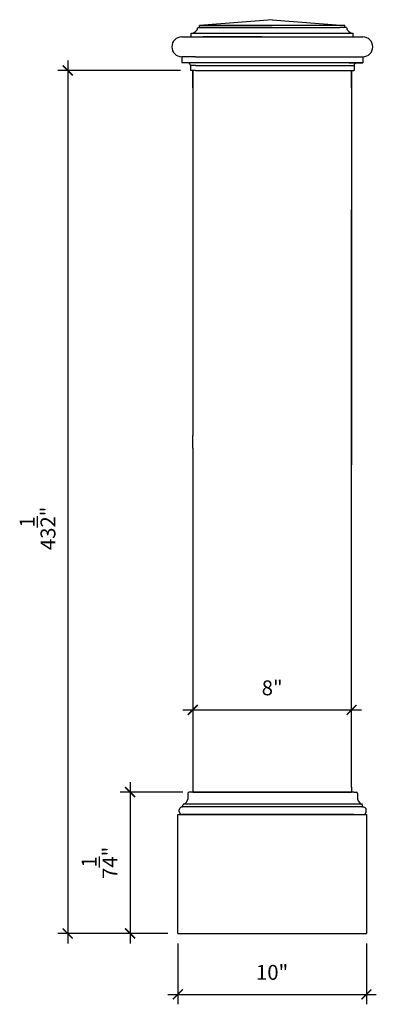
# Model space of a CAD drawing. Units: millimetres. Extents: x 2396.6 to 2414.5, y 1086.8 to 1136.4.
import ezdxf

# ---------------------------------------------------------------- set-up
doc = ezdxf.new("R2010")
doc.units = ezdxf.units.MM
doc.layers.add('DIM', color=3, linetype='Continuous')
doc.styles.get("Standard").update_dxf_attribs({"font": 'stylu.ttf', "height": 0.75})
doc.dimstyles.new('ISO-25', dxfattribs={"dimtxt": 0.75, "dimasz": 0.5, "dimexe": 0.5, "dimexo": 0.5, "dimtad": 1, "dimlunit": 5, "dimtxsty": 'Standard', "dimblk": 'ARCHTICK', "dimcen": 2.5, "dimdle": 0.5, "dimclrd": 3, "dimclre": 3, "dimclrt": 256, "dimadec": 0, "dimazin": 0, "dimtfac": 1, "dimtmove": 0, "dimatfit": 3, "dimfxl": 1, "dimtfillclr": 3, "dimarcsym": 0})

# ---------------------------------------------------------------- blocks, each defined once
blk = doc.blocks.new('_ArchTick')
at = {"color": 0, "linetype": 'ByBlock', "const_width": 0.15}
blk.add_lwpolyline([(-0.5, -0.5), (0.5, 0.5)], dxfattribs=at)
blk = doc.blocks.new('*D1')
at = {"color": 3, "lineweight": -2, "transparency": 16777216}
for p, q in [((2398.98, 1134.381), (2398.98, 1089.881)), ((2404.661, 1133.881), (2398.48, 1133.881)), ((2404.027, 1090.381), (2398.48, 1090.381))]:
    blk.add_line(p, q, dxfattribs=at)
at = {"layer": 'Defpoints', "color": 0, "transparency": 16777216}
for p in [(2405.161, 1133.881), (2398.98, 1090.381), (2404.527, 1090.381)]:
    blk.add_point(p, dxfattribs=at)
at = {"color": 3, "lineweight": -2, "transparency": 16777216, "xscale": 0.5, "yscale": 0.5, "zscale": 0.5}
for p, rotation in [((2398.98, 1133.881), 90), ((2398.98, 1090.381), 270)]:
    blk.add_blockref('_ArchTick', p, dxfattribs=dict(at, rotation=rotation))
at = {"transparency": 16777216, "insert": (2397.46, 1110.798), "char_height": 0.75, "attachment_point": 5, "rotation": 90}
blk.add_mtext('43{\\H1.000000x;\\S1/2;}"', dxfattribs=at)
blk = doc.blocks.new('*D2')
at = {"color": 3, "lineweight": -2, "transparency": 16777216}
for p, q in [((2402.122, 1098.006), (2402.122, 1089.881)), ((2404.777, 1097.506), (2401.622, 1097.506)), ((2404.027, 1090.381), (2401.622, 1090.381))]:
    blk.add_line(p, q, dxfattribs=at)
at = {"layer": 'Defpoints', "color": 0, "transparency": 16777216}
for p in [(2405.277, 1097.506), (2402.122, 1090.381), (2404.527, 1090.381)]:
    blk.add_point(p, dxfattribs=at)
at = {"color": 3, "lineweight": -2, "transparency": 16777216, "xscale": 0.5, "yscale": 0.5, "zscale": 0.5}
for p, rotation in [((2402.122, 1097.506), 90), ((2402.122, 1090.381), 270)]:
    blk.add_blockref('_ArchTick', p, dxfattribs=dict(at, rotation=rotation))
at = {"transparency": 16777216, "insert": (2400.582, 1093.943), "char_height": 0.75, "attachment_point": 5, "rotation": 90}
blk.add_mtext('7{\\H1.000000x;\\S1/4;}"', dxfattribs=at)
blk = doc.blocks.new('*D5')
at = {"color": 3, "lineweight": -2, "transparency": 16777216}
blk.add_line((2404.777, 1101.65), (2413.778, 1101.65), dxfattribs=at)
at = {"layer": 'Defpoints', "color": 0, "transparency": 16777216}
for p in [(2405.277, 1101.65), (2413.278, 1101.65), (2413.278, 1101.65)]:
    blk.add_point(p, dxfattribs=at)
at = {"color": 3, "lineweight": -2, "transparency": 16777216, "xscale": 0.5, "yscale": 0.5, "zscale": 0.5, "rotation": 180}
blk.add_blockref('_ArchTick', (2405.277, 1101.65), dxfattribs=at)
at = {"color": 3, "lineweight": -2, "transparency": 16777216, "xscale": 0.5, "yscale": 0.5, "zscale": 0.5}
blk.add_blockref('_ArchTick', (2413.278, 1101.65), dxfattribs=at)
at = {"transparency": 16777216, "insert": (2409.278, 1102.663), "char_height": 0.75, "attachment_point": 5}
blk.add_mtext('8"', dxfattribs=at)
blk = doc.blocks.new('*D6')
at = {"color": 3, "lineweight": -2, "transparency": 16777216}
for p, q in [((2404.527, 1089.881), (2404.527, 1086.811)), ((2414.023, 1089.881), (2414.023, 1086.811)), ((2404.027, 1087.311), (2414.523, 1087.311))]:
    blk.add_line(p, q, dxfattribs=at)
at = {"layer": 'Defpoints', "color": 0, "transparency": 16777216}
for p in [(2404.527, 1090.381), (2414.023, 1090.381), (2414.023, 1087.311)]:
    blk.add_point(p, dxfattribs=at)
at = {"color": 3, "lineweight": -2, "transparency": 16777216, "xscale": 0.5, "yscale": 0.5, "zscale": 0.5, "rotation": 180}
blk.add_blockref('_ArchTick', (2404.527, 1087.311), dxfattribs=at)
at = {"color": 3, "lineweight": -2, "transparency": 16777216, "xscale": 0.5, "yscale": 0.5, "zscale": 0.5}
blk.add_blockref('_ArchTick', (2414.023, 1087.311), dxfattribs=at)
at = {"transparency": 16777216, "insert": (2409.275, 1088.324), "char_height": 0.75, "attachment_point": 5}
blk.add_mtext('10"', dxfattribs=at)

msp = doc.modelspace()

# ---------------------------------------------------------------- linework, layer by layer
for p, q in [((2405.53, 1136.042), (2412.688, 1136.042)), ((2405.53, 1136.042), (2405.624, 1136.042)), ((2405.53, 1136.042), (2405.867, 1136.042)), ((2409.283, 1136.437), (2405.624, 1136.137)), ((2405.624, 1136.137), (2409.283, 1136.137)), ((2412.931, 1136.137), (2405.624, 1136.137)), ((2405.624, 1136.042), (2405.624, 1136.137)), ((2409.283, 1136.437), (2412.931, 1136.137)), ((2413.025, 1136.042), (2412.688, 1136.042)), ((2412.931, 1136.042), (2412.931, 1136.137)), ((2413.025, 1136.042), (2412.931, 1136.042)), ((2404.724, 1135.568), (2413.843, 1135.568)), ((2404.724, 1135.568), (2409.283, 1135.568)), ((2405.198, 1135.758), (2413.357, 1135.758)), ((2405.198, 1135.568), (2405.198, 1135.758)), ((2405.198, 1135.568), (2405.198, 1135.711)), ((2408.778, 1135.568), (2405.778, 1135.568)), ((2408.778, 1135.568), (2412.778, 1135.568)), ((2413.357, 1135.568), (2413.357, 1135.758)), ((2413.357, 1135.568), (2413.357, 1135.711)), ((2405.411, 1134.568), (2404.724, 1134.568)), ((2404.724, 1134.568), (2404.724, 1134.256)), ((2405.411, 1134.568), (2413.843, 1134.568)), ((2413.156, 1134.568), (2413.843, 1134.568)), ((2413.843, 1134.568), (2413.843, 1134.256)), ((2405.036, 1134.256), (2404.724, 1134.256)), ((2405.411, 1134.256), (2405.036, 1134.256)), ((2405.411, 1134.131), (2405.161, 1134.131)), ((2405.161, 1134.131), (2405.161, 1133.881)), ((2413.843, 1134.256), (2405.411, 1134.256)), ((2405.411, 1134.131), (2413.406, 1134.131)), ((2413.156, 1134.256), (2413.531, 1134.256)), ((2413.156, 1134.131), (2413.406, 1134.131)), ((2413.406, 1134.131), (2413.406, 1133.881)), ((2413.531, 1134.256), (2413.843, 1134.256)), ((2405.411, 1133.881), (2405.161, 1133.881)), ((2405.277, 1133.881), (2405.277, 1115.482)), ((2405.277, 1133.881), (2405.277, 1132.937)), ((2405.278, 1133.007), (2405.278, 1133.881)), ((2405.411, 1133.881), (2413.406, 1133.881)), ((2413.278, 1133.881), (2413.278, 1133.381)), ((2413.278, 1133.881), (2413.278, 1133.881)), ((2413.278, 1133.007), (2413.278, 1133.881)), ((2413.278, 1133.881), (2413.278, 1116.358)), ((2413.278, 1133.881), (2413.278, 1116.122)), ((2413.278, 1133.881), (2413.278, 1116.233)), ((2413.278, 1133.881), (2413.278, 1115.482)), ((2413.278, 1113.999), (2413.278, 1126.867)), ((2413.278, 1113.999), (2413.278, 1126.437)), ((2413.278, 1113.999), (2413.278, 1117.526)), ((2413.278, 1113.999), (2413.278, 1117.074)), ((2413.278, 1116.358), (2413.278, 1113.999)), ((2413.278, 1116.233), (2413.278, 1113.999)), ((2413.278, 1116.122), (2413.278, 1113.999)), ((2405.277, 1114.848), (2405.277, 1115.482)), ((2413.278, 1115.482), (2413.278, 1113.999)), ((2405.277, 1114.848), (2405.277, 1097.756)), ((2413.278, 1097.756), (2413.278, 1113.999)), ((2405.277, 1097.901), (2405.277, 1097.664)), ((2405.031, 1097.443), (2405.031, 1097.156)), ((2405.277, 1097.506), (2405.093, 1097.506)), ((2405.277, 1097.506), (2413.278, 1097.506)), ((2413.278, 1097.664), (2413.278, 1097.581)), ((2404.527, 1096.383), (2414.023, 1096.383)), ((2404.527, 1090.381), (2404.527, 1096.383)), ((2414.023, 1096.383), (2414.023, 1090.381)), ((2404.527, 1090.381), (2414.023, 1090.381))]:
    msp.add_line(p, q)
at = {"color": 0}
for p, q in [((2413.278, 1097.756), (2413.278, 1097.506)), ((2405.277, 1097.664), (2405.277, 1097.506)), ((2407.278, 1097.506), (2405.277, 1097.506)), ((2407.278, 1097.506), (2413.278, 1097.506)), ((2413.393, 1097.506), (2413.518, 1097.506)), ((2413.58, 1097.443), (2413.58, 1097.156)), ((2404.768, 1096.756), (2404.718, 1096.756)), ((2404.781, 1096.768), (2404.781, 1096.842)), ((2413.83, 1096.768), (2404.781, 1096.768)), ((2413.83, 1096.89), (2404.816, 1096.89)), ((2413.83, 1096.768), (2413.83, 1096.842)), ((2404.593, 1096.531), (2404.593, 1096.606)), ((2414.018, 1096.531), (2414.018, 1096.606))]:
    msp.add_line(p, q, dxfattribs=at)
for centre, radius, start, end in [((2405.204, 1136.086), 0.329, 268.9154, 352.2872), ((2413.351, 1136.086), 0.329, 187.7128, 271.0846), ((2404.724, 1135.068), 0.5, 90, 270), ((2413.843, 1135.068), 0.5, 270, 90), ((2405.036, 1134.131), 0.125, 0, 90), ((2413.531, 1134.131), 0.125, 90, 180)]:
    msp.add_arc(centre, radius, start, end)
for centre, radius, start, end in [((2405.093, 1097.443), 0.0625, 90, 180), ((2413.518, 1097.443), 0.0625, 0, 90), ((2404.742, 1096.609), 0.148, 99.0812, 181.3077), ((2404.831, 1096.842), 0.05, 107.7304, 180), ((2404.682, 1097.218), 0.354, 292.1453, 349.9025), ((2413.929, 1097.218), 0.354, 190.0975, 247.8547), ((2413.869, 1096.609), 0.148, 358.6923, 80.9188), ((2404.742, 1096.528), 0.148, 178.6923, 260.9188), ((2413.869, 1096.528), 0.148, 279.0812, 1.3077)]:
    msp.add_arc(centre, radius, start, end, dxfattribs=at)
at = {"layer": 'DIM', "color": 0}
for p, q in [((2405.031, 1097.443), (2405.031, 1097.156)), ((2405.218, 1097.506), (2405.093, 1097.506)), ((2413.393, 1097.506), (2405.218, 1097.506)), ((2413.843, 1096.756), (2413.893, 1096.756)), ((2405.218, 1096.381), (2404.718, 1096.381)), ((2413.393, 1096.381), (2405.218, 1096.381)), ((2413.393, 1096.381), (2413.893, 1096.381))]:
    msp.add_line(p, q, dxfattribs=at)
for centre, radius, start, end in [((2404.768, 1096.768), 0.0125, 270, 0), ((2413.78, 1096.842), 0.05, 0, 72.2696), ((2413.843, 1096.768), 0.0125, 180, 270)]:
    msp.add_arc(centre, radius, start, end, dxfattribs=at)

# ---------------------------------------------------------------- dimensions: what is measured, and where the dimension line sits
dim = msp.add_linear_dim(base=(2398.98, 1090.381), p1=(2405.161, 1133.881), p2=(2404.527, 1090.381), angle=90, dimstyle='ISO-25', override={"dimpost": '"'})
dim.commit()
dim.dimension.update_dxf_attribs({"geometry": '*D1', "text_midpoint": (2398.98, 1110.798), "dimtype": 160})
dim = msp.add_linear_dim(base=(2413.278, 1101.65), p1=(2405.277, 1101.65), p2=(2413.278, 1101.65), dimstyle='ISO-25', override={"dimpost": '"'})
dim.commit()
dim.dimension.update_dxf_attribs({"geometry": '*D5', "text_midpoint": (2409.278, 1102.663)})
dim = msp.add_linear_dim(base=(2402.12176, 1090.38091), p1=(2405.27741, 1097.50592), p2=(2404.52741, 1090.38091), angle=90, dimstyle='ISO-25', override={"dimpost": '"'})
dim.commit()
dim.dimension.update_dxf_attribs({"geometry": '*D2', "text_midpoint": (2400.58222, 1093.94342)})
dim = msp.add_linear_dim(base=(2414.023, 1087.311), p1=(2404.527, 1090.381), p2=(2414.023, 1090.381), text='10"', dimstyle='ISO-25', override={"dimpost": '"'})
dim.commit()
dim.dimension.update_dxf_attribs({"geometry": '*D6', "text_midpoint": (2409.275, 1088.324)})

doc.saveas('drawing.dxf')
